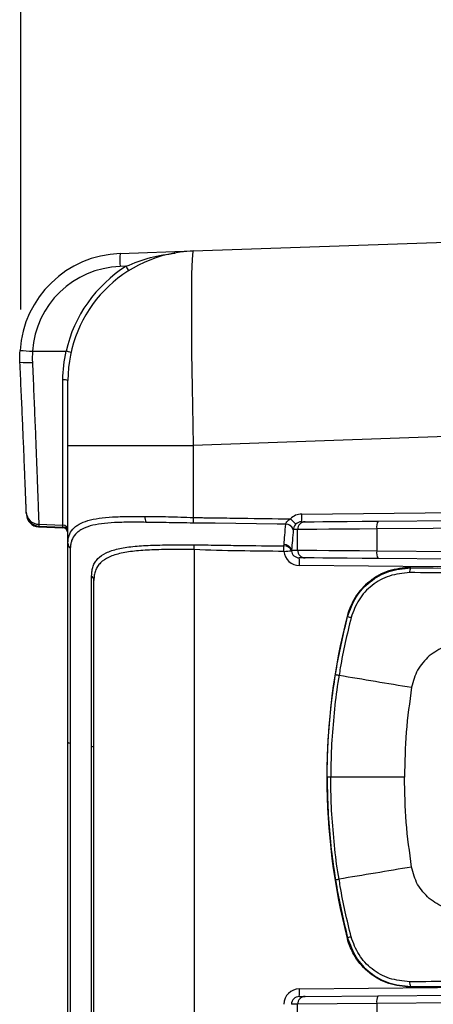
# Model space of a CAD drawing. Units: millimetres. Extents: x 0 to 1612, y 0 to 1120.
# Drawn here: x 492 to 532, y 402 to 499 of the extents above; entities that cross this region are included whole.
import ezdxf

# ---------------------------------------------------------------- set-up
doc = ezdxf.new("R2010")
doc.units = ezdxf.units.MM
doc.header["$LTSCALE"] = 4
doc.layers.add('AM_5', color=3, linetype='Continuous', lineweight=25)
doc.layers.add('TK1', color=7, linetype='Continuous', lineweight=25)
doc.styles.get("Standard").update_dxf_attribs({"font": 'ISOCP.SHX', "bigfont": 'EXTFONT.SHX'})
doc.dimstyles.new('AM_JIS$0', dxfattribs={"dimtxt": 3.5, "dimasz": 2.5, "dimexe": 1, "dimexo": 1, "dimgap": 1.5, "dimtad": 3, "dimdsep": 46, "dimtxsty": 'STANDARD', "dimblk": 'OPEN30', "dimcen": 0, "dimclrd": 256, "dimclre": 256, "dimclrt": 2, "dimadec": 0, "dimazin": 2, "dimtp": 0.1, "dimtm": 0.1, "dimtfac": 0.71, "dimtmove": 0, "dimatfit": 3, "dimldrblk": 'OPEN30', "dimfxl": 1, "dimlwd": -1, "dimlwe": -1, "dimarcsym": 0})

# ---------------------------------------------------------------- blocks, each defined once
blk = doc.blocks.new('_Open30')
at = {"color": 0, "linetype": 'ByBlock', "lineweight": -2}
for p, q in [((-1, 0.2679), (0, 0)), ((0, 0), (-1, -0.2679)), ((0, 0), (-1, 0))]:
    blk.add_line(p, q, dxfattribs=at)
blk = doc.blocks.new('*D5')
at = {"layer": 'AM_5', "linetype": 'ByBlock'}
for p, q in [((491.809, 470.232), (491.809, 580.987)), ((605.809, 408.722), (605.809, 580.987)), ((501.809, 576.987), (595.809, 576.987))]:
    blk.add_line(p, q, dxfattribs=at)
at = {"layer": 'Defpoints', "color": 0}
for p in [(605.809, 576.987), (491.809, 466.232), (605.809, 404.722)]:
    blk.add_point(p, dxfattribs=at)
at = {"layer": 'AM_5', "xscale": 10, "yscale": 10, "zscale": 10, "rotation": 180}
blk.add_blockref('_Open30', (491.809, 576.987), dxfattribs=at)
at = {"layer": 'AM_5', "xscale": 10, "yscale": 10, "zscale": 10}
blk.add_blockref('_Open30', (605.809, 576.987), dxfattribs=at)
at = {"layer": 'AM_5', "color": 2, "insert": (548.809, 589.987), "char_height": 14, "attachment_point": 5}
blk.add_mtext('114', dxfattribs=at)

msp = doc.modelspace()

# ---------------------------------------------------------------- linework, layer by layer
at = {"layer": 'TK1'}
for p, q in [((508.678, 475.972), (569.981, 478.113)), ((501.517, 475.722), (508.678, 475.972)), ((502.13, 474.474), (501.517, 474.453)), ((492.957, 466.154), (496.248, 466.154)), ((495.931, 449.125), (495.931, 463.362)), ((496.422, 456.934), (496.422, 463.28)), ((569.981, 459.075), (508.678, 456.934)), ((496.422, 456.934), (508.678, 456.934)), ((496.422, 447.346), (496.422, 456.934)), ((508.678, 456.934), (508.678, 449.877)), ((492.354, 450.23), (492.353, 450.241)), ((519.29, 450.217), (569.981, 450.66)), ((519.27, 449.455), (519.63, 449.459)), ((526.76, 449.521), (543.304, 449.665)), ((493.568, 448.966), (495.932, 448.866)), ((493.578, 449.041), (493.57, 449.026)), ((493.572, 449.206), (495.931, 449.125)), ((493.578, 449.041), (495.931, 448.942)), ((495.931, 448.942), (495.931, 449.125)), ((518.878, 448.697), (518.464, 448.693)), ((518.878, 446.682), (518.878, 448.697)), ((526.627, 448.759), (526.627, 446.62)), ((508.767, 446.732), (508.767, 345.015)), ((518.29, 446.688), (518.878, 446.682)), ((526.627, 446.62), (543.271, 446.476)), ((519.63, 445.921), (519.047, 445.926)), ((543.304, 445.714), (526.76, 445.858)), ((532.554, 445.046), (519.067, 445.164)), ((529.886, 445), (529.64, 444.995)), ((529.932, 445), (529.886, 445)), ((529.921, 445), (529.886, 445)), ((537.559, 445.133), (529.921, 445)), ((529.937, 444.934), (535.176, 444.919)), ((498.962, 348.036), (498.962, 443.711)), ((523.771, 440.179), (523.737, 440.229)), ((529.341, 424.449), (522.129, 424.449)), ((523.771, 408.718), (523.737, 408.668)), ((529.937, 403.963), (535.176, 403.978)), ((519.067, 403.733), (532.554, 403.851)), ((519.63, 402.977), (526.76, 403.039)), ((526.76, 403.039), (543.304, 403.183)), ((529.886, 403.897), (529.64, 403.902)), ((529.886, 403.897), (529.932, 403.897)), ((529.921, 403.897), (529.886, 403.897)), ((537.559, 403.764), (529.921, 403.897)), ((518.878, 402.215), (518.278, 402.209)), ((526.627, 402.277), (518.878, 402.215)), ((518.878, 400.2), (518.878, 402.215)), ((519.047, 402.971), (519.63, 402.977)), ((543.271, 402.421), (526.627, 402.277)), ((526.627, 402.277), (526.627, 400.138))]:
    msp.add_line(p, q, dxfattribs=at)
at = {"layer": 'TK1', "flags": 128}
for points in [[(517.73, 449.21), (516.9, 449.221), (510.808, 449.307), (509.067, 449.331), (509.067, 449.331)], [(519.63, 449.459), (519.921, 449.461), (520.503, 449.466), (521.354, 449.474), (522.446, 449.483), (523.742, 449.494), (525.197, 449.507), (526.76, 449.521)], [(526.627, 448.759), (524.928, 448.745), (523.347, 448.732), (521.939, 448.721), (520.752, 448.712), (519.826, 448.704), (519.194, 448.699), (518.878, 448.697)], [(543.271, 448.903), (537.696, 448.855), (532.145, 448.807), (526.627, 448.759)], [(518.878, 446.682), (519.194, 446.68), (519.826, 446.675), (520.752, 446.667), (521.939, 446.658), (523.347, 446.647), (524.928, 446.634), (526.627, 446.62)], [(526.76, 445.858), (525.197, 445.872), (523.742, 445.885), (522.446, 445.896), (521.354, 445.905), (520.503, 445.913), (519.921, 445.918), (519.63, 445.921)], [(529.886, 445), (529.898, 444.985), (529.937, 444.934)], [(529.886, 403.897), (529.898, 403.912), (529.937, 403.963)]]:
    msp.add_lwpolyline(points, dxfattribs=at)
at = {"layer": 'TK1'}
for centre, radius, start, end in [((501.872, 465.568), 10.16, 92, 176.2225), ((509.122, 463.28), 12.7, 92, 180), ((510.622, 475.088), 9.127, 176.01282, 183.98718), ((501.828, 465.568), 8.89, 92, 176.2225), ((509.139, 463.28), 13.208, 122.0546, 167.43181), ((498.634, 472.14), 4.203, 26.92667, 33.73011), ((501.296, 597.02), 131.131, 265.81822, 266.3538), ((492.894, 450.558), 15.953, 76.09992, 77.86247), ((492.416, 470.014), 4.976, 262.00429, 276.13803), ((496.048, 462.548), 0.822, 62.935, 98.12539), ((493.603, 450.463), 1.257, 182.61091, 268.59215), ((493.609, 450.298), 1.257, 182.59116, 268.5749), ((493.625, 450.229), 1.27, 182.13417, 266.98183), ((505.351, 449.938), 1.399, 178.16037, 202.54698), ((524.79, 449.137), 16.129, 177.37036, 179.31756), ((512.218, 443.219), 8.84, 42.72013, 47.527), ((519.638, 448.698), 0.761, 90.60835, 180.11213), ((513.815, 449.979), 5.48, 354.51244, 2.48872), ((527.771, 448.952), 1.16, 150.66302, 189.60764), ((495.914, 448.353), 0.508, 0.04847, 88.80111), ((495.918, 448.622), 0.503, 0.49, 88.52935), ((495.918, 448.439), 0.503, 0.47385, 88.51299), ((517.762, 448.485), 0.725, 15.04306, 92.56282), ((517.767, 448.496), 0.724, 15.7664, 92.82897), ((497.062, 447.355), 0.641, 180.75249, 230.25201), ((490.908, 447.675), 17.884, 356.9792, 358.46148), ((517.614, 446.383), 0.709, 19.58384, 95.10127), ((501.115, 446.791), 16.439, 359.17434, 1.03946), ((511.389, 517.844), 71.556, 274.94078, 275.52742), ((517.59, 446.498), 0.725, 15.13435, 92.6308), ((519.638, 446.681), 0.761, 179.88747, 269.39205), ((527.771, 446.427), 1.16, 170.39249, 209.33686), ((513.592, 445.402), 5.48, 357.51112, 5.48716), ((530.499, 444.573), 0.668, 147.20502, 188.21237), ((498.345, 443.701), 0.616, 0.87881, 49.96121), ((585.221, 424.449), 63.478, 165.60502, 180), ((585.221, 424.449), 63.477, 165.60502, 194.39498), ((525.449, 445.543), 5.62, 252.63432, 256.35025), ((1271.656, 4904.437), 4532.273, 260.491331, 260.582328), ((522.939, 434.434), 0.000022, 225, 298.7398), ((496.623, 428.061), 0.283, 224.52019, 273.46165), ((498.758, 427.166), 0.286, 44.64037, 93.51201), ((585.221, 424.449), 63.478, 180, 194.39498), ((1271.817, -4056.514), 4533.261, 99.417668, 99.508644), ((522.939, 414.463), 0.00016, 273.40997, 282.85024), ((525.447, 403.362), 5.612, 103.64688, 107.36827), ((530.499, 404.324), 0.668, 171.78738, 212.79523), ((513.592, 403.495), 5.48, 354.51288, 2.48884), ((527.771, 402.47), 1.16, 150.66312, 189.60754), ((519.638, 402.216), 0.761, 90.6083, 180.11218)]:
    msp.add_arc(centre, radius, start, end, dxfattribs=at)
for centre, major_axis, ratio, start_param, end_param in [((509.122, 456.926), (-0.443, 19.046), 0.023249, 0.000271, 1.569849), ((519.303, 448.693), (1.534, 0.01), 0.993151, 1.572742, 2.378152), ((519.277, 448.693), (0.775, 0.006), 0.982706, 1.572329, 2.377739), ((519.08, 446.688), (1.534, -0.01), 0.993151, 3.236161, 4.710443), ((519.054, 446.688), (0.775, -0.006), 0.982706, 3.236574, 4.710856), ((519.08, 402.209), (1.534, 0.01), 0.993151, 1.572742, 3.134845), ((519.054, 402.209), (0.775, 0.006), 0.982706, 1.572329, 3.134432)]:
    msp.add_ellipse(centre, major_axis=major_axis, ratio=ratio, start_param=start_param, end_param=end_param, dxfattribs=at)
for points, knots in [([(502.13, 474.474), (502.908, 474.795), (504.468, 475.438), (506.101, 475.646), (506.919, 475.75)], [0, 0, 0, 0, 0.498773, 1, 1, 1, 1]), ([(492.347, 450.405), (492.341, 450.571), (492.332, 450.807), (492.315, 451.261), (492.308, 451.43), (492.294, 451.801), (492.286, 452.005), (492.261, 452.662), (492.242, 453.157), (492.209, 453.985), (492.197, 454.275), (492.173, 454.883), (492.16, 455.203), (492.119, 456.198), (492.09, 456.901), (492.027, 458.383), (491.993, 459.165), (491.921, 460.8), (491.884, 461.634), (491.806, 463.336), (491.766, 464.202), (491.724, 465.086)], [0, 0, 0, 0, 0.125, 0.125, 0.1875, 0.1875, 0.25, 0.25, 0.375, 0.375, 0.4375, 0.4375, 0.5, 0.5, 0.625, 0.625, 0.75, 0.75, 0.875, 0.875, 1, 1, 1, 1]), ([(492.948, 465.066), (492.99, 464.112), (493.03, 463.176), (493.108, 461.338), (493.145, 460.437), (493.217, 458.671), (493.251, 457.827), (493.314, 456.225), (493.343, 455.466), (493.384, 454.391), (493.397, 454.045), (493.422, 453.388), (493.433, 453.074), (493.466, 452.18), (493.486, 451.645), (493.511, 450.935), (493.519, 450.715), (493.533, 450.313), (493.54, 450.131), (493.557, 449.64), (493.566, 449.385), (493.572, 449.206)], [0, 0, 0, 0, 0.125, 0.125, 0.25, 0.25, 0.375, 0.375, 0.5, 0.5, 0.5625, 0.5625, 0.625, 0.625, 0.75, 0.75, 0.8125, 0.8125, 0.875, 0.875, 1, 1, 1, 1]), ([(496.422, 447.346), (496.422, 447.625), (496.459, 447.873), (496.615, 448.332), (496.733, 448.54), (496.976, 448.819), (497.068, 448.907), (497.273, 449.069), (497.386, 449.144), (497.754, 449.353), (498.04, 449.469), (498.696, 449.663), (499.07, 449.741), (499.879, 449.859), (500.317, 449.9), (501.257, 449.957), (501.764, 449.972), (502.823, 449.987), (503.376, 449.986), (503.952, 449.983)], [0, 0, 0, 0, 0.125, 0.125, 0.25, 0.25, 0.3125, 0.3125, 0.375, 0.375, 0.5, 0.5, 0.625, 0.625, 0.75, 0.75, 0.875, 0.875, 1, 1, 1, 1]), ([(504.058, 449.401), (503.501, 449.408), (502.964, 449.413), (501.935, 449.408), (501.442, 449.397), (500.524, 449.352), (500.096, 449.316), (499.303, 449.209), (498.935, 449.137), (498.288, 448.952), (498.006, 448.84), (497.64, 448.638), (497.528, 448.565), (497.323, 448.406), (497.23, 448.32), (496.985, 448.045), (496.865, 447.84), (496.743, 447.499), (496.712, 447.38), (496.668, 447.13), (496.656, 447.001), (496.653, 446.862)], [0, 0, 0, 0, 0.125, 0.125, 0.25, 0.25, 0.375, 0.375, 0.5, 0.5, 0.625, 0.625, 0.6875, 0.6875, 0.75, 0.75, 0.875, 0.875, 0.9375, 0.9375, 1, 1, 1, 1]), ([(503.952, 449.983), (504.701, 449.977), (505.471, 449.968), (506.653, 449.943), (507.052, 449.933), (507.859, 449.908), (508.269, 449.894), (508.678, 449.877)], [0, 0, 0, 0, 0.5, 0.5, 0.75, 0.75, 1, 1, 1, 1]), ([(508.663, 449.329), (508.264, 449.335), (507.867, 449.341), (507.081, 449.355), (506.693, 449.361), (505.541, 449.379), (504.79, 449.391), (504.058, 449.401)], [0, 0, 0, 0, 0.25, 0.25, 0.5, 0.5, 1, 1, 1, 1]), ([(509.067, 449.331), (509.067, 449.331), (509.067, 449.331), (509.067, 449.331), (508.932, 449.328), (508.797, 449.327), (508.663, 449.329)], [-0.00000006, -0.00000006, -0.00000006, -0.00000006, 0, 0, 0, 0.0004048967, 0.0004048967, 0.0004048967, 0.0004048967]), ([(508.678, 449.877), (508.876, 449.868), (509.075, 449.866), (509.471, 449.86), (510.065, 449.852), (511.452, 449.833), (514.225, 449.794), (516.603, 449.762), (518.188, 449.74)], [0, 0, 0, 0, 0.0625, 0.0625, 0.125, 0.25, 0.5, 1, 1, 1, 1]), ([(517.732, 449.219), (517.74, 449.265), (517.756, 449.316), (517.807, 449.417), (517.842, 449.467), (517.966, 449.604), (518.074, 449.68), (518.188, 449.74)], [0, 0, 0, 0, 0.25, 0.25, 0.5, 0.5, 1, 1, 1, 1]), ([(495.935, 448.921), (495.934, 448.9), (495.933, 448.866), (495.932, 448.921), (495.931, 448.942)], [0, 0, 0, 0, 0.623052, 1, 1, 1, 1]), ([(517.556, 447.223), (517.584, 447.535), (517.611, 447.848), (517.638, 448.16), (517.669, 448.51), (517.699, 448.86), (517.73, 449.21)], [0, 0, 0, 0, 0.0013231, 0.0013231, 0.0013231, 0.002806856, 0.002806856, 0.002806856, 0.002806856]), ([(518.463, 448.673), (518.432, 448.324), (518.402, 447.974), (518.371, 447.624), (518.344, 447.312), (518.317, 447), (518.29, 446.688)], [0, 0, 0, 0, 0.001482976, 0.001482976, 0.001482976, 0.002805267, 0.002805267, 0.002805267, 0.002805267]), ([(518.713, 449.216), (518.668, 449.169), (518.629, 449.118), (518.567, 449.016), (518.544, 448.966), (518.489, 448.827), (518.474, 448.753), (518.464, 448.693)], [0, 0, 0, 0, 0.25, 0.25, 0.5, 0.5, 1, 1, 1, 1]), ([(496.422, 427.863), (496.422, 428.905), (496.422, 429.93), (496.422, 431.947), (496.422, 432.938), (496.422, 435.859), (496.422, 437.671), (496.422, 439.771), (496.422, 440.183), (496.422, 440.99), (496.422, 441.386), (496.422, 442.536), (496.422, 443.252), (496.422, 444.589), (496.422, 445.209), (496.422, 446.065), (496.422, 446.339), (496.422, 446.857), (496.422, 447.101), (496.422, 447.346)], [0, 0, 0, 0, 0.125, 0.125, 0.25, 0.25, 0.5, 0.5, 0.5625, 0.5625, 0.625, 0.625, 0.75, 0.75, 0.875, 0.875, 0.9375, 0.9375, 1, 1, 1, 1]), ([(496.653, 446.862), (496.647, 446.627), (496.643, 446.391), (496.64, 445.885), (496.641, 445.616), (496.641, 444.777), (496.641, 444.17), (496.641, 442.861), (496.641, 442.159), (496.641, 441.032), (496.641, 440.644), (496.641, 439.853), (496.641, 439.45), (496.641, 437.392), (496.64, 435.616), (496.64, 432.753), (496.64, 431.782), (496.639, 429.805), (496.637, 428.801), (496.641, 427.779)], [0, 0, 0, 0, 0.0625, 0.0625, 0.125, 0.125, 0.25, 0.25, 0.375, 0.375, 0.4375, 0.4375, 0.5, 0.5, 0.75, 0.75, 0.875, 0.875, 1, 1, 1, 1]), ([(498.742, 444.173), (498.742, 444.259), (498.745, 444.341), (498.757, 444.502), (498.765, 444.58), (498.8, 444.811), (498.836, 444.958), (498.933, 445.237), (498.996, 445.37), (499.151, 445.621), (499.243, 445.739), (499.563, 446.068), (499.832, 446.255), (500.326, 446.492), (500.507, 446.564), (500.895, 446.694), (501.101, 446.751), (501.757, 446.903), (502.243, 446.982), (503.317, 447.099), (503.889, 447.135), (504.793, 447.168), (505.102, 447.175), (505.737, 447.184), (506.063, 447.186), (506.719, 447.19), (507.051, 447.191), (507.553, 447.19), (507.721, 447.189), (508.058, 447.187), (508.23, 447.185), (508.399, 447.184)], [0, 0, 0, 0, 0.03125, 0.03125, 0.0625, 0.0625, 0.125, 0.125, 0.1875, 0.1875, 0.25, 0.25, 0.375, 0.375, 0.4375, 0.4375, 0.5, 0.5, 0.625, 0.625, 0.75, 0.75, 0.8125, 0.8125, 0.875, 0.875, 0.9375, 0.9375, 0.96875, 0.96875, 1, 1, 1, 1]), ([(508.767, 446.732), (508.598, 446.742), (508.429, 446.744), (508.093, 446.745), (507.926, 446.746), (507.427, 446.746), (507.097, 446.745), (506.117, 446.737), (505.471, 446.729), (504.255, 446.69), (503.678, 446.659), (502.862, 446.579), (502.599, 446.547), (502.102, 446.472), (501.866, 446.428), (501.419, 446.329), (501.207, 446.274), (500.81, 446.148), (500.622, 446.076), (500.11, 445.841), (499.831, 445.654), (499.497, 445.322), (499.4, 445.202), (499.236, 444.946), (499.169, 444.811), (499.063, 444.525), (499.025, 444.374), (498.974, 444.056), (498.962, 443.891), (498.962, 443.711)], [0, 0, 0, 0, 0.03125, 0.03125, 0.0625, 0.0625, 0.125, 0.125, 0.25, 0.25, 0.375, 0.375, 0.4375, 0.4375, 0.5, 0.5, 0.5625, 0.5625, 0.625, 0.625, 0.75, 0.75, 0.8125, 0.8125, 0.875, 0.875, 0.9375, 0.9375, 1, 1, 1, 1]), ([(508.399, 447.184), (508.431, 447.186), (508.463, 447.187), (508.527, 447.19), (508.56, 447.192), (508.656, 447.194), (508.721, 447.195), (508.785, 447.195)], [0, 0, 0, 0, 0.25, 0.25, 0.5, 0.5, 1, 1, 1, 1]), ([(517.552, 446.554), (516.087, 446.572), (514.623, 446.59), (511.694, 446.626), (510.23, 446.657), (508.767, 446.732)], [0, 0, 0, 0, 0.5, 0.5, 1, 1, 1, 1]), ([(508.785, 447.195), (509.515, 447.191), (510.245, 447.182), (511.705, 447.163), (512.436, 447.151), (514.628, 447.125), (516.089, 447.107), (517.551, 447.089)], [0, 0, 0, 0, 0.25, 0.25, 0.5, 0.5, 1, 1, 1, 1]), ([(523.771, 440.179), (524.008, 440.835), (524.482, 442.146), (525.943, 443.671), (527.8, 444.732), (529.216, 444.866), (529.937, 444.934)], [0, 0, 0, 0, 0.245729, 0.491037, 0.740825, 1, 1, 1, 1]), ([(529.64, 444.995), (528.929, 444.897), (527.506, 444.702), (525.658, 443.533), (524.399, 442.054), (523.978, 440.937), (523.809, 440.487)], [0, 0, 0, 0, 0.272273, 0.54454, 0.816757, 1, 1, 1, 1]), ([(529.837, 444.477), (529.169, 444.413), (527.854, 444.287), (526.134, 443.305), (524.778, 441.897), (524.341, 440.687), (524.123, 440.082)], [0, 0, 0, 0, 0.259896, 0.511096, 0.755578, 1, 1, 1, 1]), ([(535.117, 444.46), (535.117, 444.46), (534.788, 444.46), (532.995, 444.465), (531.251, 444.472), (529.837, 444.477)], [0, 0, 0, 0, 0.000011, 0.189653, 1, 1, 1, 1]), ([(498.74, 427.451), (498.739, 427.885), (498.74, 428.315), (498.74, 429.168), (498.74, 429.591), (498.741, 430.849), (498.741, 431.674), (498.741, 433.296), (498.741, 434.096), (498.742, 435.633), (498.742, 437.116), (498.742, 438.492), (498.742, 439.813), (498.742, 440.449), (498.742, 441.645), (498.742, 442.207), (498.742, 443.249), (498.742, 443.731), (498.742, 444.173)], [0, 0, 0, 0, 0.0625, 0.0625, 0.125, 0.125, 0.25, 0.25, 0.375, 0.375, 0.5, 0.625, 0.625, 0.75, 0.75, 0.875, 0.875, 1, 1, 1, 1]), ([(522.589, 434.506), (522.628, 434.744), (522.941, 436.651), (523.384, 438.533), (523.771, 440.179)], [0, 0, 0, 0, 0.124979, 1, 1, 1, 1]), ([(524.123, 440.082), (523.725, 438.442), (523.271, 436.571), (522.983, 434.668), (522.939, 434.434), (522.939, 434.434)], [0, 0, 0, 0, 0.876075, 0.999989, 1, 1, 1, 1]), ([(523.808, 440.487), (523.794, 440.438), (523.769, 440.352), (523.746, 440.266), (523.737, 440.229)], [0, 0, 0, 0, 0.574397, 1, 1, 1, 1]), ([(535.058, 437.53), (534.454, 437.475), (533.25, 437.364), (532.259, 436.668), (531.765, 436.32)], [0, 0, 0, 0, 0.500677, 1, 1, 1, 1]), ([(531.765, 436.32), (531.34, 435.887), (530.491, 435.021), (530.189, 433.841), (530.039, 433.25)], [0, 0, 0, 0, 0.500018, 1, 1, 1, 1]), ([(521.782, 424.449), (521.783, 424.779), (521.79, 426.13), (521.89, 428.5), (522.15, 431.527), (522.443, 433.521), (522.589, 434.506)], [0, 0, 0, 0, 0.0981, 0.401299, 0.704119, 1, 1, 1, 1]), ([(522.939, 434.434), (522.939, 434.434), (522.757, 433.467), (522.517, 431.467), (522.234, 428.468), (522.142, 426.114), (522.129, 424.775), (522.129, 424.449), (522.129, 424.449)], [0, 0, 0, 0, 0.000006, 0.296279, 0.599211, 0.902492, 0.999994, 1, 1, 1, 1]), ([(522.589, 434.506), (522.589, 434.505), (522.591, 434.504), (522.607, 434.498), (522.665, 434.484), (522.782, 434.461), (522.886, 434.443), (522.939, 434.434)], [0, 0, 0, 0, 0.061882, 0.191831, 0.46123, 0.730613, 1, 1, 1, 1]), ([(530.039, 433.25), (529.835, 431.791), (529.426, 428.871), (529.37, 425.923), (529.341, 424.449)], [0, 0, 0, 0, 0.500001, 1, 1, 1, 1]), ([(496.422, 395.874), (496.422, 398.553), (496.422, 401.233), (496.422, 406.585), (496.422, 411.927), (496.422, 417.25), (496.422, 421.235), (496.422, 422.562), (496.422, 424.551), (496.422, 425.214), (496.422, 426.539), (496.422, 427.201), (496.422, 427.863)], [0, 0, 0, 0, 0.25, 0.25, 0.5, 0.75, 0.75, 0.875, 0.875, 0.9375, 0.9375, 1, 1, 1, 1]), ([(496.641, 427.779), (496.643, 427.119), (496.641, 426.458), (496.641, 425.137), (496.641, 423.154), (496.641, 421.169), (496.641, 417.194), (496.641, 411.885), (496.641, 406.557), (496.641, 401.219), (496.641, 398.546), (496.641, 395.874)], [0, 0, 0, 0, 0.0625, 0.0625, 0.125, 0.25, 0.25, 0.5, 0.75, 0.75, 1, 1, 1, 1]), ([(498.742, 395.874), (498.742, 401.163), (498.742, 406.44), (498.742, 414.336), (498.742, 416.965), (498.742, 420.904), (498.742, 422.216), (498.742, 424.836), (498.745, 426.145), (498.74, 427.451)], [0, 0, 0, 0, 0.5, 0.5, 0.75, 0.75, 0.875, 0.875, 1, 1, 1, 1]), ([(521.782, 424.449), (521.783, 424.118), (521.79, 422.767), (521.89, 420.397), (522.15, 417.37), (522.443, 415.377), (522.589, 414.391)], [0, 0, 0, 0, 0.0981, 0.401298, 0.704119, 1, 1, 1, 1]), ([(522.129, 424.449), (522.077, 424.449), (521.972, 424.449), (521.856, 424.449), (521.793, 424.449), (521.785, 424.449), (521.782, 424.449)], [0, 0, 0, 0, 0.273631, 0.547259, 0.820901, 1, 1, 1, 1]), ([(522.939, 414.463), (522.939, 414.463), (522.752, 415.428), (522.52, 417.431), (522.234, 420.429), (522.142, 422.783), (522.129, 424.122), (522.129, 424.448), (522.129, 424.449)], [0, 0, 0, 0, 0.000006, 0.296279, 0.599211, 0.902492, 0.999994, 1, 1, 1, 1]), ([(530.039, 415.647), (529.835, 417.106), (529.426, 420.026), (529.37, 422.974), (529.341, 424.449)], [0, 0, 0, 0, 0.500002, 1, 1, 1, 1]), ([(531.765, 412.577), (531.34, 413.01), (530.491, 413.876), (530.189, 415.056), (530.039, 415.647)], [0, 0, 0, 0, 0.500018, 1, 1, 1, 1]), ([(522.589, 414.391), (522.589, 414.392), (522.591, 414.393), (522.607, 414.399), (522.665, 414.413), (522.782, 414.436), (522.886, 414.454), (522.939, 414.463)], [0, 0, 0, 0, 0.061882, 0.191831, 0.46123, 0.730613, 1, 1, 1, 1]), ([(522.589, 414.391), (522.628, 414.153), (522.941, 412.246), (523.384, 410.364), (523.771, 408.718)], [0, 0, 0, 0, 0.124978, 1, 1, 1, 1]), ([(524.123, 408.815), (523.725, 410.455), (523.271, 412.326), (522.983, 414.229), (522.939, 414.463), (522.939, 414.463)], [0, 0, 0, 0, 0.876075, 0.999989, 1, 1, 1, 1]), ([(535.058, 411.367), (534.454, 411.422), (533.25, 411.533), (532.259, 412.229), (531.765, 412.577)], [0, 0, 0, 0, 0.500677, 1, 1, 1, 1]), ([(529.837, 404.42), (529.169, 404.484), (527.854, 404.61), (526.134, 405.592), (524.778, 407), (524.341, 408.21), (524.123, 408.815)], [0, 0, 0, 0, 0.259896, 0.511096, 0.755578, 1, 1, 1, 1]), ([(523.808, 408.41), (523.794, 408.459), (523.769, 408.545), (523.746, 408.631), (523.737, 408.668)], [0, 0, 0, 0, 0.574397, 1, 1, 1, 1]), ([(523.771, 408.718), (524.008, 408.062), (524.482, 406.751), (525.943, 405.226), (527.8, 404.165), (529.216, 404.031), (529.937, 403.963)], [0, 0, 0, 0, 0.245729, 0.491037, 0.740825, 1, 1, 1, 1]), ([(529.64, 403.902), (528.929, 404), (527.506, 404.195), (525.658, 405.364), (524.399, 406.843), (523.978, 407.96), (523.809, 408.41)], [0, 0, 0, 0, 0.272273, 0.54454, 0.816757, 1, 1, 1, 1]), ([(535.117, 404.437), (535.117, 404.437), (534.788, 404.437), (532.995, 404.432), (531.251, 404.425), (529.837, 404.42)], [0, 0, 0, 0, 0.000011, 0.189653, 1, 1, 1, 1])]:
    msp.add_open_spline(points, degree=3, knots=knots, dxfattribs=at)
for points in [[(491.724, 465.086), (491.705, 465.47), (491.709, 465.854), (491.734, 466.238)], [(492.957, 466.154), (492.935, 465.791), (492.932, 465.429), (492.948, 465.066)], [(495.931, 463.362), (495.931, 464.298), (496.036, 465.229), (496.248, 466.154)], [(492.353, 450.241), (492.351, 450.295), (492.349, 450.35), (492.347, 450.405)], [(493.572, 449.206), (493.574, 449.151), (493.576, 449.096), (493.578, 449.041)], [(517.73, 449.21), (517.73, 449.213), (517.731, 449.216), (517.732, 449.219)], [(518.464, 448.693), (518.464, 448.686), (518.463, 448.68), (518.463, 448.673)], [(517.551, 447.089), (517.551, 447.134), (517.552, 447.178), (517.556, 447.223)], [(518.29, 446.688), (518.286, 446.665), (518.283, 446.643), (518.281, 446.621)]]:
    msp.add_open_spline(points, degree=3, dxfattribs=at)

# ---------------------------------------------------------------- dimensions: what is measured, and where the dimension line sits
at = {"layer": 'AM_5'}
dim = msp.add_linear_dim(base=(605.809, 576.987), p1=(491.809, 466.232), p2=(605.809, 404.722), dimstyle='AM_JIS$0', override={"dimscale": 4, "dimblk1": 'Open30', "dimblk2": 'Open30', "dimtdec": 3, "dimtzin": 0, "dimarcsym": 1}, dxfattribs=at)
dim.commit()
dim.dimension.update_dxf_attribs({"geometry": '*D5', "text_midpoint": (548.809, 589.987)})

doc.saveas('drawing.dxf')
